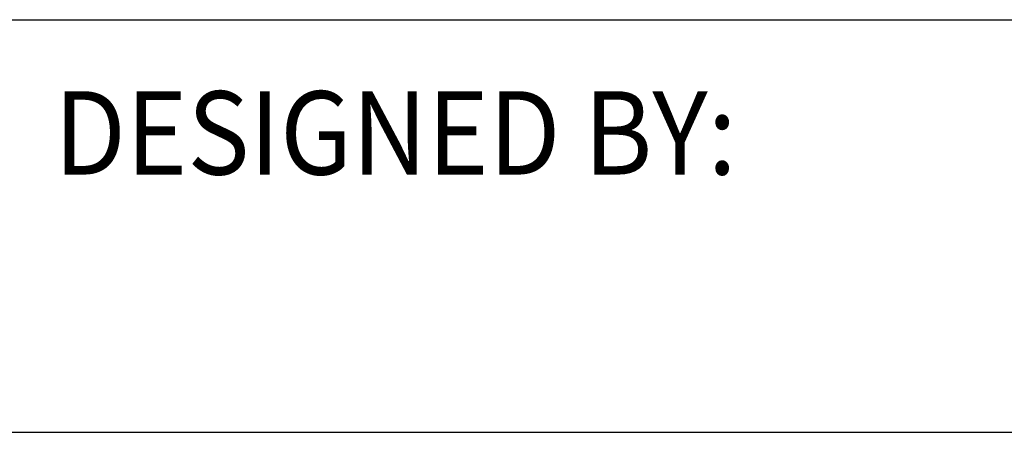
# Model space of a CAD drawing. Extents: x 0.5 to 33.5, y 0.5 to 21.5.
# Drawn here: x 24.5 to 25.5, y 3.4 to 3.8 of the extents above; entities that cross this region are included whole.
import ezdxf
from ezdxf.enums import TextEntityAlignment as Align

# ---------------------------------------------------------------- set-up
doc = ezdxf.new("R2010")
doc.units = 0
doc.header["$MEASUREMENT"] = 0
doc.linetypes.add('HIDDENNEW0', pattern=[0.1875, 0.0625, -0.0625, 0.0625])
for name, color, linetype in [('4', 7, 'CONTINUOUS'), ('DIM', 2, 'HIDDENNEW0'), ('TITLE', 1, 'CONTINUOUS'), ('TXT', 4, 'HIDDENNEW0')]:
    doc.layers.add(name, color=color, linetype=linetype)
doc.styles.get("Standard").update_dxf_attribs({"font": 'monotxt.shx'})

# ---------------------------------------------------------------- blocks, each defined once
blk = doc.blocks.new('SDTIT00')
at = {"layer": 'TXT', "color": 7, "linetype": 'Continuous'}
for p, q in [((24, 3.28125), (33, 3.28125)), ((24, 2.88542), (27, 2.88542))]:
    blk.add_line(p, q, dxfattribs=at)
at = {"layer": '4', "color": 4, "linetype": 'Continuous', "flags": 4}
for tag, p in [('ACAD', (21.91667, 3.21309)), ('MECH', (22.75, 3.21309)), ('IDEAS', (23.58333, 3.21309)), ('DRAFTER', (24.9375, 2.55818)), ('CHECKER', (24.9375, 2.16235)), ('CHECK_DATE', (26.4375, 2.16235)), ('APP_1_DATE', (26.4375, 1.76652)), ('APP_2_DATE', (26.4375, 1.37068)), ('APP_3_DATE', (26.4375, 0.97485)), ('APP_4_DATE', (26.4375, 0.57902))]:
    blk.add_attdef(tag, text='', height=0.11, dxfattribs=at).set_placement(p, align=Align.CENTER)
for tag, p, width in [('CATEGORY_NAME', (27.82092, 2.978), 1.636364), ('PROJECT_NAME', (27.82092, 2.57175), 1.636364), ('TOLX', (19.77398, 2.26688), 0.727273), ('TOLXX', (19.77398, 2.13735), 0.727273), ('TITLE1', (27.58846, 2.1055), 1.636364), ('TOLXXX', (19.77398, 2.00783), 0.727273), ('TITLE2', (27.58846, 1.75925), 1.636364), ('TITLE3', (27.58846, 1.413), 1.636364), ("MAT'L_1", (19.07913, 0.87529), 1.272727), ('SCALE', (27.9085, 0.74741), 1.090909), ('DWG_NO.', (29.40735, 0.62755), 2.272727), ("MAT'L_2", (19.07913, 0.60688), 1.272727), ('S2', (32.67923, 0.19706), 0.909091), ('FINISH', (19.12811, 0.07217), 1.272727)]:
    blk.add_attdef(tag, p, '', height=0.11, dxfattribs=dict(at, width=width))
for tag, p in [('NA6', (21.65, 2.9059)), ('UO6', (22.9, 2.9059)), ('NA5', (21.65, 2.53576)), ('UO5', (22.9, 2.53576)), ('NA4', (21.65, 2.16562)), ('UO4', (22.9, 2.16562)), ('NA3', (21.65, 1.79549)), ('UO3', (22.9, 1.79549)), ('NA2', (21.65, 1.42535)), ('UO2', (22.9, 1.42535)), ('NA1', (21.65, 1.05521)), ('UO1', (22.9, 1.05521))]:
    blk.add_attdef(tag, text='', height=0.11, dxfattribs=at).set_placement(p, align=Align.MIDDLE_LEFT)
for tag, width, p in [('TOLA', 0.727273, (20.875, 2.26688)), ('REV_LTR', 3.181818, (32.61352, 0.59261))]:
    blk.add_attdef(tag, text='', height=0.11, dxfattribs=dict(at, width=width)).set_placement(p, align=Align.CENTER)
at = {"layer": 'DIM', "color": 2, "linetype": 'Continuous', "width": 0.916583}
blk.add_text('DESIGNED BY:', height=0.08, dxfattribs=at).set_placement((24.06672, 3.13265))

msp = doc.modelspace()

# ---------------------------------------------------------------- block references
at = {"layer": 'TITLE'}
msp.add_blockref('SDTIT00', (0.5, 0.5), dxfattribs=at)

doc.saveas('drawing.dxf')
